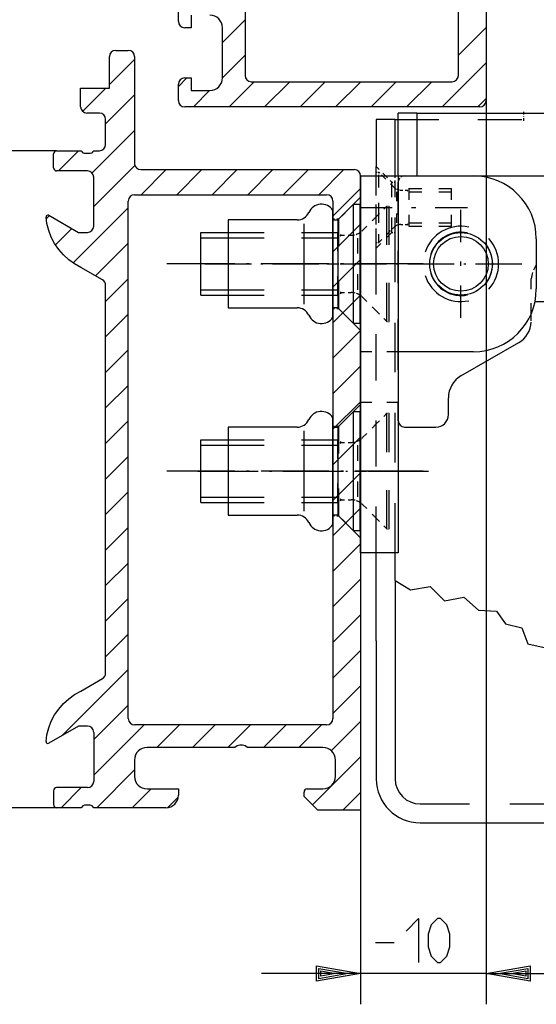
# Model space of a CAD drawing. Units: metres. Extents: x -240 to 180, y -99 to 198.
# Drawn here: x 43 to 84, y 7 to 85 of the extents above; entities that cross this region are included whole.
import ezdxf

# ---------------------------------------------------------------- set-up
doc = ezdxf.new("R2010")
doc.units = ezdxf.units.M
for name, color, linetype in [('STIFT1', 7, 'CONTINUOUS'), ('STIFT2', 6, 'CONTINUOUS'), ('STIFT3', 2, 'CONTINUOUS')]:
    doc.layers.add(name, color=color, linetype=linetype)

msp = doc.modelspace()

# ---------------------------------------------------------------- linework, layer by layer
at = {"layer": 'STIFT1'}
for p, q in [((60.8, 84.925), (59, 83.125)), ((77.8, 82.126), (80, 84.326)), ((52, 81.782), (50, 79.782)), ((59, 80.315), (60.8, 82.115)), ((80, 81.497), (76.503, 78)), ((56.175, 80.3), (55.5, 79.625)), ((61.532, 80), (59.532, 78)), ((62.36, 78), (64.36, 80)), ((67.189, 80), (65.189, 78)), ((68.017, 78), (70.017, 80)), ((72.846, 80), (70.846, 78)), ((73.674, 78), (75.674, 80)), ((49.718, 79.5), (47.856, 77.637)), ((56.685, 78), (57.985, 79.3)), ((49.7, 76.653), (52, 78.953)), ((79.331, 78), (80, 78.669)), ((80, 78.5), (80, 6.55)), ((83, 77.393), (83, 77.608)), ((83, 77.236), (83, 77.265)), ((83, 76.893), (83, 77.107)), ((52, 76.125), (48.616, 72.741)), ((45.947, 72.9), (47.547, 74.5)), ((48.75, 70.065), (52.026, 73.341)), ((54.532, 73), (52.532, 71)), ((55.36, 71), (57.36, 73)), ((60.189, 73), (58.189, 71)), ((61.017, 71), (63.017, 73)), ((65.846, 73), (63.846, 71)), ((66.674, 71), (68.674, 73)), ((70, 71.497), (67.8, 69.297)), ((51.5, 69.968), (47.108, 65.576)), ((69.948, 70), (72.522, 70)), ((74.067, 70), (74.41, 70)), ((75.954, 70), (78.528, 70)), ((78, 67.219), (78, 69.793)), ((45.22, 69.345), (44.973, 69.098)), ((45.704, 67.019), (47.002, 68.316)), ((65.512, 62.3), (65.512, 68.7)), ((67.8, 66.469), (70, 68.669)), ((57.283, 67.567), (59.45, 67.567)), ((48.899, 64.538), (51.5, 67.14)), ((59.983, 65.5), (54.583, 65.5)), ((57.595, 65.5), (61.305, 65.5)), ((61.138, 65.5), (60.928, 65.5)), ((62.06, 65.5), (62.228, 65.5)), ((67.483, 65.5), (62.083, 65.5)), ((62.982, 65.5), (66.692, 65.5)), ((67.328, 65.5), (68.272, 65.5)), ((67.447, 65.5), (67.615, 65.5)), ((70, 65.841), (67.8, 63.641)), ((68.37, 65.5), (72.08, 65.5)), ((68.638, 65.5), (68.428, 65.5)), ((68.838, 65.5), (68.964, 65.5)), ((69.53, 65.5), (70.474, 65.5)), ((74.983, 65.5), (69.583, 65.5)), ((72.835, 65.5), (73.003, 65.5)), ((73.757, 65.5), (77.467, 65.5)), ((78, 65.331), (78, 65.675)), ((78.222, 65.5), (78.39, 65.5)), ((79.145, 65.5), (82.855, 65.5)), ((51.5, 64.311), (49.7, 62.511)), ((78, 61.213), (78, 63.787)), ((57.283, 63.433), (59.45, 63.433)), ((67.8, 60.812), (70, 63.012)), ((49.7, 59.683), (51.5, 61.483)), ((70, 60.184), (67.8, 57.984)), ((51.5, 58.654), (49.7, 56.854)), ((67.8, 55.155), (70, 57.355)), ((49.7, 54.026), (51.5, 55.826)), ((70, 54.527), (67.8, 52.327)), ((51.5, 52.997), (49.7, 51.197)), ((65.512, 45.8), (65.512, 52.2)), ((57.283, 51.068), (59.45, 51.068)), ((67.8, 49.498), (70, 51.698)), ((49.7, 48.369), (51.5, 50.169)), ((59.983, 49.001), (54.583, 49.001)), ((57.04, 49), (61.86, 49)), ((61.138, 49.001), (60.928, 49.001)), ((67.483, 49.001), (62.083, 49.001)), ((62.74, 49), (62.935, 49)), ((63.815, 49), (68.635, 49)), ((67.328, 49), (68.272, 49)), ((70, 48.87), (67.8, 46.67)), ((68.638, 49.001), (68.428, 49.001)), ((68.838, 49), (68.964, 49)), ((69.515, 49), (69.71, 49)), ((69.53, 49), (70.474, 49)), ((74.983, 49.001), (69.583, 49.001)), ((70.59, 49), (75.41, 49)), ((51.5, 47.341), (49.7, 45.541)), ((57.283, 46.934), (59.45, 46.934)), ((67.8, 43.842), (70, 46.042)), ((49.7, 42.712), (51.5, 44.512)), ((70, 43.213), (67.8, 41.013)), ((51.5, 41.684), (49.7, 39.884)), ((67.8, 38.185), (70, 40.385)), ((72.75, 40.295), (73.99, 39.537)), ((73.99, 39.537), (75.549, 39.806)), ((75.549, 39.806), (76.68, 38.671)), ((49.7, 37.055), (51.5, 38.855)), ((76.68, 38.671), (78.24, 38.974)), ((78.24, 38.974), (79.396, 37.932)), ((79.396, 37.932), (80.842, 37.856)), ((80.842, 37.856), (81.536, 36.845)), ((70, 37.556), (67.8, 35.356)), ((81.536, 36.845), (82.839, 36.52)), ((82.839, 36.52), (83.324, 35.258)), ((51.5, 36.027), (49.7, 34.227)), ((67.8, 32.528), (70, 34.728)), ((83.324, 35.258), (84.63, 34.956)), ((46.252, 27.951), (51.5, 33.198)), ((70, 31.899), (67.8, 29.7)), ((51.5, 30.37), (48.75, 27.62)), ((67.671, 26.742), (70, 29.071)), ((48.75, 24.792), (52.758, 28.8)), ((55.587, 28.8), (53.787, 27)), ((56.615, 27), (58.415, 28.8)), ((61.244, 28.8), (59.444, 27)), ((62.272, 27), (64.072, 28.8)), ((66.9, 28.8), (65.1, 27)), ((70, 26.243), (66.179, 22.421)), ((52, 25.213), (48.987, 22.2)), ((46.158, 22.2), (47.758, 23.8)), ((51.815, 22.2), (53.315, 23.7)), ((55.488, 23.044), (54.656, 22.212)), ((68.586, 22), (70, 23.414)), ((70, 22), (70, 6.55)), ((66.5, 9), (66.5, 9.617)), ((66.5, 9.617), (70, 9)), ((66.673, 9), (66.673, 9.411)), ((66.673, 9.411), (69.006, 9)), ((80, 9), (83.5, 9.617)), ((80.994, 9), (83.327, 9.411)), ((83.327, 9.411), (83.327, 9)), ((83.5, 9.617), (83.5, 9)), ((70, 9), (62.125, 9)), ((70, 9), (66.5, 8.383)), ((66.5, 8.383), (66.5, 9)), ((69.006, 9), (66.673, 8.589)), ((66.673, 8.589), (66.673, 9)), ((66.845, 9), (66.845, 9.206)), ((66.845, 9.206), (68.012, 9)), ((68.012, 9), (66.845, 8.794)), ((66.845, 8.794), (66.845, 9)), ((80, 9), (70, 9)), ((83.5, 8.383), (80, 9)), ((80, 9), (87.875, 9)), ((83.327, 8.589), (80.994, 9)), ((81.988, 9), (83.155, 9.206)), ((83.155, 8.794), (81.988, 9)), ((83.155, 9.206), (83.155, 9)), ((83.155, 9), (83.155, 8.794)), ((83.327, 9), (83.327, 8.589)), ((83.5, 9), (83.5, 8.383))]:
    msp.add_line(p, q, dxfattribs=at)
at = {"layer": 'STIFT2'}
for p, q in [((72.75, 77), (76.233, 77)), ((79.353, 77), (82.836, 77)), ((71.25, 73.25), (71.475, 73.025)), ((71.235, 71.521), (71.235, 72.5)), ((71.25, 72.8), (71.31, 72.8)), ((71.25, 70.945), (71.25, 72.5)), ((71.39, 72.8), (71.45, 72.8)), ((71.45, 72.71), (71.45, 72.8)), ((71.45, 72.8), (71.54, 72.71)), ((71.45, 72.5), (71.45, 72.59)), ((71.45, 71.585), (71.45, 72.5)), ((71.66, 72.59), (71.75, 72.5)), ((71.75, 72.5), (72.02, 72.23)), ((71.775, 72.725), (72, 72.5)), ((72, 72.5), (72.15, 72.35)), ((72.35, 72.15), (72.5, 72)), ((72.75, 72.35), (72.75, 72.5)), ((72.75, 72), (72.75, 72.15)), ((73.5, 72.5), (74.944, 72.5)), ((77.556, 72.5), (79, 72.5)), ((72.381, 71.869), (72.651, 71.599)), ((72.5, 72), (72.575, 72)), ((72.5, 70.8), (72.5, 72)), ((72.675, 72), (72.75, 72)), ((72.75, 70.8), (72.75, 72)), ((73, 69.429), (73, 72)), ((73.217, 71.365), (73.361, 71.365)), ((73.554, 71.365), (73.699, 71.365)), ((73.699, 71.365), (73.755, 71.405)), ((73.699, 71.365), (73.755, 71.324)), ((73.829, 71.459), (73.885, 71.5)), ((73.885, 71.5), (74.89, 71.5)), ((73.885, 70.6), (73.885, 71.5)), ((76.23, 71.5), (77.235, 71.5)), ((77.235, 70.6), (77.235, 71.5)), ((70, 70.8), (69.475, 70.275)), ((72.885, 70.491), (72.885, 71.228)), ((73.829, 71.27), (73.885, 71.229)), ((73.885, 71.229), (74.89, 71.229)), ((76.23, 71.229), (77.235, 71.229)), ((71.235, 69.235), (71.235, 70.215)), ((71.45, 69.45), (71.45, 70.365)), ((71.845, 69.845), (72.1, 70.1)), ((72.1, 70.1), (72.155, 70.1)), ((72.1, 67.011), (72.1, 70.1)), ((72.228, 70.1), (72.283, 70.1)), ((72.283, 67.011), (72.283, 70.1)), ((67.935, 69.05), (67.8, 69.05)), ((68.25, 69.05), (68.115, 69.05)), ((68.775, 69.575), (68.25, 69.05)), ((68.25, 69.05), (68.25, 66.894)), ((70.924, 68.924), (71.25, 69.25)), ((71.235, 68.625), (71.235, 69.235)), ((71.25, 69.25), (71.505, 69.505)), ((71.45, 68.775), (71.45, 69.45)), ((72.5, 68), (72.5, 69.2)), ((72.75, 68), (72.75, 69.2)), ((72.885, 68.772), (72.885, 69.509)), ((73.885, 68.5), (73.885, 69.4)), ((77.235, 68.5), (77.235, 69.4)), ((70.164, 68.164), (70.49, 68.49)), ((71.25, 66.75), (71.25, 68.306)), ((72.541, 68.291), (72.651, 68.401)), ((73.217, 68.635), (73.361, 68.635)), ((73.554, 68.635), (73.699, 68.635)), ((73.699, 68.635), (73.755, 68.676)), ((73.699, 68.635), (73.755, 68.595)), ((73.829, 68.73), (73.885, 68.771)), ((73.829, 68.541), (73.885, 68.5)), ((73.885, 68.771), (74.89, 68.771)), ((73.885, 68.5), (74.89, 68.5)), ((76.23, 68.771), (77.235, 68.771)), ((76.23, 68.5), (77.235, 68.5)), ((59.45, 68), (62.332, 68)), ((59.45, 67.567), (62.332, 67.567)), ((65.302, 68), (68.183, 68)), ((65.302, 67.567), (68.183, 67.567)), ((68.183, 68), (68.273, 67.935)), ((68.183, 66.5), (68.183, 68)), ((68.183, 67.567), (68.273, 67.632)), ((68.392, 67.848), (68.481, 67.784)), ((68.392, 67.719), (68.481, 67.784)), ((68.481, 67.784), (68.711, 67.784)), ((69.016, 67.784), (69.245, 67.784)), ((69.783, 66.322), (69.783, 67.555)), ((71.235, 67.2), (71.235, 67.811)), ((71.45, 67.2), (71.45, 67.875)), ((71.45, 67.2), (71.7, 67.45)), ((72.033, 67.784), (72.283, 68.034)), ((72.125, 67.625), (72.5, 68)), ((72.283, 68.034), (72.394, 68.144)), ((72.5, 68), (72.575, 68)), ((72.675, 68), (72.75, 68)), ((72.75, 64.053), (72.75, 68)), ((71.235, 67.2), (71.24, 67.2)), ((71.246, 67.2), (71.25, 67.2)), ((71.25, 67.2), (71.31, 67.2)), ((71.25, 66.75), (71.625, 67.125)), ((71.25, 63.066), (71.25, 66.75)), ((71.39, 67.2), (71.45, 67.2)), ((73, 63.964), (73, 66.536)), ((68.183, 63), (68.183, 64.5)), ((69.783, 63.445), (69.783, 64.678)), ((83.6, 63.476), (83.6, 64.305)), ((68.25, 64.106), (68.25, 61.95)), ((72.1, 60.9), (72.1, 63.989)), ((72.283, 60.9), (72.283, 63.989)), ((59.45, 63.433), (62.332, 63.433)), ((59.45, 63), (62.332, 63)), ((65.302, 63.433), (68.183, 63.433)), ((65.302, 63), (68.183, 63)), ((68.183, 63.433), (68.273, 63.368)), ((68.183, 63), (68.273, 63.065)), ((68.392, 63.281), (68.481, 63.217)), ((68.392, 63.152), (68.481, 63.217)), ((68.481, 63.217), (68.711, 63.217)), ((69.016, 63.217), (69.245, 63.217)), ((70.164, 62.836), (70.49, 62.51)), ((67.8, 61.95), (67.935, 61.95)), ((68.115, 61.95), (68.25, 61.95)), ((68.25, 61.95), (68.775, 61.425)), ((70.924, 62.076), (71.25, 61.75)), ((83.6, 61.54), (83.6, 62.37)), ((71.25, 61.75), (71.505, 61.495)), ((71.845, 61.155), (72.1, 60.9)), ((69.475, 60.725), (70, 60.2)), ((72.1, 60.9), (72.155, 60.9)), ((72.228, 60.9), (72.283, 60.9)), ((72.75, 56.868), (72.75, 60.816)), ((73, 58.5), (73, 61.071)), ((71.25, 56.211), (71.25, 59.895)), ((70.9, 58.5), (70, 58.5)), ((73, 58.5), (72.1, 58.5)), ((73, 57.056), (73, 58.5)), ((70, 54.3), (69.475, 53.775)), ((70, 54.5), (70.9, 54.5)), ((72.1, 54.5), (73, 54.5)), ((73, 53), (73, 54.444)), ((71.845, 53.346), (72.1, 53.601)), ((72.1, 53.601), (72.155, 53.601)), ((72.1, 50.512), (72.1, 53.601)), ((72.228, 53.601), (72.283, 53.601)), ((72.283, 50.512), (72.283, 53.601)), ((72.75, 49.684), (72.75, 53.632)), ((67.935, 52.55), (67.8, 52.55)), ((68.25, 52.55), (68.115, 52.55)), ((68.775, 53.075), (68.25, 52.55)), ((68.25, 52.55), (68.25, 50.394)), ((70.924, 52.425), (71.25, 52.751)), ((71.25, 49.355), (71.25, 53.04)), ((71.25, 52.751), (71.505, 53.006)), ((70.164, 51.665), (70.49, 51.991)), ((59.45, 51.501), (62.332, 51.501)), ((59.45, 51.068), (62.332, 51.068)), ((65.302, 51.501), (68.183, 51.501)), ((65.302, 51.068), (68.183, 51.068)), ((68.183, 51.501), (68.273, 51.436)), ((68.183, 50.001), (68.183, 51.501)), ((68.183, 51.068), (68.273, 51.133)), ((68.392, 51.349), (68.481, 51.284)), ((68.392, 51.219), (68.481, 51.284)), ((68.481, 51.284), (68.711, 51.284)), ((69.016, 51.284), (69.245, 51.284)), ((69.783, 49.823), (69.783, 51.056)), ((68.183, 46.501), (68.183, 48.001)), ((69.783, 46.945), (69.783, 48.179)), ((68.25, 47.606), (68.25, 45.45)), ((72.1, 44.401), (72.1, 47.489)), ((72.283, 44.401), (72.283, 47.489)), ((59.45, 46.934), (62.332, 46.934)), ((59.45, 46.501), (62.332, 46.501)), ((65.302, 46.934), (68.183, 46.934)), ((65.302, 46.501), (68.183, 46.501)), ((68.183, 46.934), (68.273, 46.869)), ((68.183, 46.501), (68.273, 46.566)), ((68.392, 46.782), (68.481, 46.717)), ((68.392, 46.652), (68.481, 46.717)), ((68.481, 46.717), (68.711, 46.717)), ((69.016, 46.717), (69.245, 46.717)), ((70.164, 46.336), (70.49, 46.011)), ((72.75, 42.5), (72.75, 46.447)), ((70.924, 45.576), (71.25, 45.251)), ((71.25, 42.5), (71.25, 46.184)), ((67.8, 45.45), (67.935, 45.45)), ((68.115, 45.45), (68.25, 45.45)), ((68.25, 45.45), (68.775, 44.925)), ((71.25, 45.251), (71.505, 44.996)), ((69.475, 44.225), (70, 43.7)), ((71.845, 44.656), (72.1, 44.401)), ((72.1, 44.401), (72.155, 44.401)), ((72.228, 44.401), (72.283, 44.401)), ((74.75, 22.5), (78.667, 22.5)), ((81.896, 22.5), (85.812, 22.5)), ((73.625, 12.375), (74.625, 13.375)), ((74.625, 13.375), (74.625, 9.875)), ((76.125, 13.375), (75.625, 12.875)), ((76.375, 13.375), (76.125, 13.375)), ((76.875, 12.875), (76.375, 13.375)), ((75.625, 12.875), (75.375, 12.125)), ((77.125, 12.125), (76.875, 12.875)), ((75.375, 12.125), (75.375, 11.125)), ((77.125, 11.125), (77.125, 12.125)), ((71.182, 11.472), (72.682, 11.472)), ((75.375, 11.125), (75.625, 10.375)), ((76.875, 10.375), (77.125, 11.125)), ((75.625, 10.375), (76.125, 9.875)), ((76.375, 9.875), (76.875, 10.375)), ((76.125, 9.875), (76.375, 9.875))]:
    msp.add_line(p, q, dxfattribs=at)
for centre, radius, start, end in [((73.5, 72), 0.5, 139.99877, 180), ((73.5, 72), 0.5, 90, 124.99761), ((73.217, 72.165), 0.8, -135, -131.37961), ((73.217, 72.165), 0.8, -129.82726, -125.68911), ((73.217, 72.165), 0.8, -125.68911, -117.92091), ((73.217, 72.165), 0.8, -114.59318, -105.71423), ((73.217, 72.165), 0.8, -105.72323, -99.60928), ((73.217, 72.165), 0.8, -96.98947, -90), ((73.217, 67.835), 0.8, 130.86302, 135.00155), ((73.217, 67.835), 0.8, 125.68975, 129.31178), ((73.217, 67.835), 0.8, 116.81626, 125.68975), ((73.217, 67.835), 0.8, 105.72383, 113.48802), ((73.217, 67.835), 0.8, 98.73054, 105.71452), ((73.217, 67.835), 0.8, 90, 96.11186), ((78, 65.5), 3, 77.9997, 162.00012), ((69.245, 69.084), 1.3, -90, -77.22843), ((69.245, 69.084), 1.3, -71.75603, -57.15939), ((69.245, 69.084), 1.3, -54.49664, -50.8039), ((69.245, 69.084), 1.3, -49.22043, -45.00048), ((78, 65.5), 2.525, 78.00035, 161.99963), ((78, 65.5), 3, -42.00034, 42.00056), ((78, 65.5), 2.525, -42.00039, 42.00065), ((85.6, 64.2), 2, 143.13028, 156.30204), ((78, 65.5), 3, -162.00012, -77.9997), ((78, 65.5), 2.525, -162.00028, -78.00028), ((85.6, 64.2), 2, 161.94658, 176.99989), ((69.245, 61.917), 1.3, 75.40527, 90), ((69.245, 61.917), 1.3, 57.15975, 69.93197), ((69.245, 61.917), 1.3, 50.2764, 54.49664), ((69.245, 61.917), 1.3, 45.00095, 48.69318), ((69.245, 52.584), 1.3, -90, -77.22843), ((69.245, 52.584), 1.3, -71.75582, -57.15939), ((69.245, 52.584), 1.3, -54.49625, -50.80348), ((69.245, 52.584), 1.3, -49.22043, -45.00048), ((69.245, 45.417), 1.3, 75.40493, 90), ((69.245, 45.417), 1.3, 57.15939, 69.93174), ((69.245, 45.417), 1.3, 50.27554, 54.49625), ((69.245, 45.417), 1.3, 45.00048, 48.69273)]:
    msp.add_arc(centre, radius, start, end, dxfattribs=at)
at = {"layer": 'STIFT3'}
for p, q in [((80, 93.75), (80, 84.5)), ((77.8, 80.5), (77.8, 92.95)), ((80, 91.2), (80, 78.5)), ((55.5, 84.8), (55.5, 90)), ((60.8, 86.6), (60.8, 80.5)), ((56.5, 85.3), (56.5, 84.3)), ((56.5, 84.3), (56, 84.3)), ((59, 80.3), (59, 84.3)), ((80, 84.5), (80, 77.5)), ((50.5, 82.5), (51.5, 82.5)), ((50, 79.5), (50, 82)), ((52, 82), (52, 73.5)), ((56, 80.3), (56.5, 80.3)), ((56.5, 80.3), (56.5, 79.3)), ((61.3, 80), (77.3, 80)), ((47.7, 79.5), (50, 79.5)), ((47.7, 78), (47.7, 79.5)), ((55.5, 78.5), (55.5, 79.8)), ((56.5, 79.3), (58, 79.3)), ((70, 78), (56, 78)), ((79.5, 78), (70, 78)), ((49.2, 77.5), (48.2, 77.5)), ((49.7, 75), (49.7, 77)), ((71.25, 77), (71.25, 73.25)), ((72.75, 77), (71.25, 77)), ((72.75, 72.5), (72.75, 77)), ((72.75, 77), (73, 77)), ((73, 72.5), (73, 77.5)), ((74.5, 77.5), (73, 77.5)), ((74.5, 77.5), (80, 77.5)), ((74.5, 72.5), (74.5, 77.5)), ((80, 77.5), (88.25, 77.5)), ((45.8, 74.5), (24.2, 74.5)), ((45.8, 74.5), (47.75, 74.5)), ((47.75, 74.5), (47.873, 74.34)), ((48.627, 74.34), (48.75, 74.5)), ((48.75, 74.5), (49.2, 74.5)), ((45.55, 73.15), (45.55, 74.25)), ((47.873, 74.34), (48.023, 74.3)), ((48.023, 74.3), (48.477, 74.3)), ((48.477, 74.3), (48.627, 74.34)), ((52.5, 73), (69.5, 73)), ((71.25, 72.5), (71.25, 73.25)), ((48.25, 72.9), (45.8, 72.9)), ((48.75, 68.5), (48.75, 72.4)), ((70, 72.5), (70, 70.8)), ((70, 72.5), (73, 72.5)), ((70, 42.5), (70, 72.5)), ((71.235, 72.8), (71.25, 72.8)), ((71.235, 72.5), (71.235, 72.8)), ((73, 72.5), (73, 58.5)), ((73, 72.5), (79, 72.5)), ((79, 72.5), (85.783, 72.5)), ((52, 71), (67.3, 71)), ((70, 70.8), (70, 60.2)), ((51.5, 29.3), (51.5, 70.5)), ((67.8, 70.5), (67.8, 69.05)), ((69.45, 70.25), (68.2, 69)), ((69.45, 65.5), (69.45, 70.25)), ((69.45, 70.25), (69.95, 70.25)), ((69.95, 70.25), (69.95, 60.75)), ((45.027, 68.704), (44.957, 69.218)), ((45.181, 69.368), (47.55, 68)), ((64.966, 69), (59.45, 69)), ((59.45, 69), (59.45, 62)), ((67.8, 69), (67.8, 69.75)), ((67.8, 69.05), (67.8, 61.95)), ((67.8, 69), (68.2, 69)), ((67.8, 62), (67.8, 69)), ((68.2, 69), (68.2, 62)), ((45.169, 68.151), (45.027, 68.704)), ((45.374, 67.618), (45.169, 68.151)), ((45.64, 67.113), (45.374, 67.618)), ((47.55, 68), (48.25, 68)), ((57.283, 63), (57.283, 68)), ((57.283, 68), (59.45, 68)), ((84, 67.5), (84, 63.5)), ((45.962, 66.642), (45.64, 67.113)), ((46.337, 66.211), (45.962, 66.642)), ((46.759, 65.827), (46.337, 66.211)), ((47.223, 65.494), (46.759, 65.827)), ((47.722, 65.217), (47.223, 65.494)), ((49.45, 64.22), (47.722, 65.217)), ((69.45, 60.75), (69.45, 65.5)), ((49.7, 32.913), (49.7, 63.787)), ((57.283, 63), (59.45, 63)), ((59.45, 62), (64.966, 62)), ((67.8, 61.25), (67.8, 62)), ((68.2, 62), (67.8, 62)), ((67.8, 61.95), (67.8, 52.55)), ((68.2, 62), (69.45, 60.75)), ((83.899, 62.5), (85.788, 62.5)), ((83.6, 60.965), (83.6, 61.54)), ((69.95, 60.75), (69.45, 60.75)), ((70, 60.2), (70, 54.3)), ((78, 56.577), (82.6, 59.233)), ((79, 58.5), (73, 58.5)), ((73, 58.5), (73, 42.5)), ((70, 54.3), (70, 43.7)), ((77, 53.5), (77, 54.845)), ((69.45, 53.75), (68.2, 52.5)), ((69.45, 49), (69.45, 53.75)), ((69.45, 53.75), (69.95, 53.75)), ((69.95, 53.75), (69.95, 44.25)), ((67.8, 52.5), (67.8, 53.25)), ((67.8, 52.55), (67.8, 45.45)), ((64.966, 52.5), (59.45, 52.5)), ((59.45, 52.5), (59.45, 45.5)), ((67.8, 52.5), (68.2, 52.5)), ((67.8, 45.5), (67.8, 52.5)), ((68.2, 52.5), (68.2, 45.5)), ((73.5, 52.5), (76, 52.5)), ((57.283, 46.501), (57.283, 51.501)), ((57.283, 51.501), (59.45, 51.501)), ((69.45, 44.25), (69.45, 49)), ((57.283, 46.501), (59.45, 46.501)), ((59.45, 45.5), (64.966, 45.5)), ((67.8, 44.75), (67.8, 45.5)), ((68.2, 45.5), (67.8, 45.5)), ((68.2, 45.5), (69.45, 44.25)), ((67.8, 45.45), (67.8, 29.3)), ((69.95, 44.25), (69.45, 44.25)), ((70, 43.7), (70, 22)), ((73, 42.5), (70, 42.5)), ((71.25, 35.5), (71.25, 42.5)), ((72.75, 40.295), (72.75, 42.5)), ((72.75, 40.295), (72.75, 35.5)), ((71.25, 35.5), (71.25, 24.5)), ((72.75, 35.5), (72.75, 24.5)), ((47.722, 31.483), (49.45, 32.48)), ((47.223, 31.206), (47.722, 31.483)), ((46.337, 30.489), (46.759, 30.873)), ((46.759, 30.873), (47.223, 31.206)), ((45.64, 29.587), (45.962, 30.058)), ((45.962, 30.058), (46.337, 30.489)), ((45.169, 28.549), (45.374, 29.082)), ((45.374, 29.082), (45.64, 29.587)), ((45.027, 27.996), (45.169, 28.549)), ((47.55, 28.7), (45.181, 27.332)), ((48.25, 28.7), (47.55, 28.7)), ((67.3, 28.8), (52, 28.8)), ((44.957, 27.482), (45.027, 27.996)), ((48.75, 28.2), (48.75, 24.3)), ((60, 27), (53, 27)), ((60.18, 27.126), (60, 27)), ((60.39, 27.192), (60.18, 27.126)), ((60.61, 27.192), (60.39, 27.192)), ((60.82, 27.126), (60.61, 27.192)), ((61, 27), (60.82, 27.126)), ((67, 27), (61, 27)), ((52, 26), (52, 24.7)), ((68, 24.7), (68, 26)), ((45.55, 23.55), (45.55, 22.45)), ((48.25, 23.8), (45.8, 23.8)), ((53, 23.7), (55.5, 23.7)), ((55.5, 23.7), (55.5, 23.2)), ((65.75, 23.7), (67, 23.7)), ((65.5, 23.1), (65.5, 23.45)), ((66.6, 22), (65.5, 23.1)), ((45.8, 22.2), (24.15, 22.2)), ((47.75, 22.2), (45.8, 22.2)), ((47.873, 22.36), (47.75, 22.2)), ((48.023, 22.4), (47.873, 22.36)), ((48.477, 22.4), (48.023, 22.4)), ((48.627, 22.36), (48.477, 22.4)), ((48.75, 22.2), (48.627, 22.36)), ((54.5, 22.2), (48.75, 22.2)), ((70, 22), (66.6, 22)), ((74.75, 21), (107.25, 21))]:
    msp.add_line(p, q, dxfattribs=at)
for radius in [2.49, 2.178]:
    msp.add_circle((78, 65.5), radius, dxfattribs=at)
for centre, radius, start, end in [((56, 84.8), 0.5, 180, -90), ((58, 84.3), 1, 0, 90), ((50.5, 82), 0.5, 90, 180), ((51.5, 82), 0.5, 0, 90), ((56, 79.8), 0.5, 90, 180), ((58, 80.3), 1, -90, 0), ((61.3, 80.5), 0.5, 180, -90), ((77.3, 80.5), 0.5, -90, 0), ((56, 78.5), 0.5, 180, -90), ((79.5, 78.5), 0.5, -90, 0), ((48.2, 78), 0.5, 180, -90), ((49.2, 77), 0.5, 0, 90), ((45.8, 74.25), 0.25, 90, 180), ((49.2, 75), 0.5, -90, 0), ((45.8, 73.15), 0.25, 180, -90), ((52.5, 73.5), 0.5, 180, -90), ((69.5, 72.5), 0.5, 0, 90), ((48.25, 72.4), 0.5, 0, 90), ((79, 67.5), 5, 0, 90), ((52, 70.5), 0.5, 90, 180), ((67.3, 70.5), 0.5, 0, 90), ((66.882, 69.157), 1.093, 32.85998, 156.2467), ((45.106, 69.238), 0.15, 59.99778, -172.24009), ((64.966, 70), 1, -90, -23.75273), ((48.25, 68.5), 0.5, -90, 0), ((69.245, 69.084), 1.3, -57.15939, -54.49664), ((49.2, 63.787), 0.5, 0, 60.01265), ((79, 63.5), 5, -90, 0), ((69.245, 61.917), 1.3, 54.49664, 57.15975), ((64.966, 61), 1, 23.75273, 90), ((66.882, 61.843), 1.093, -156.2467, -32.85998), ((81.6, 60.965), 2, -59.99931, -3.00001), ((79, 54.845), 2, 119.99939, 180), ((66.882, 52.657), 1.093, 32.85998, 156.2467), ((76, 53.5), 1, -90, 0), ((64.966, 53.5), 1, -90, -23.75353), ((73.5, 53), 0.5, 180, -90), ((69.245, 52.584), 1.3, -57.15939, -54.49625), ((69.245, 45.417), 1.3, 54.49625, 57.15939), ((64.966, 44.5), 1, 23.75353, 90), ((66.882, 45.343), 1.093, -156.2467, -32.85998), ((49.2, 32.913), 0.5, -60.01178, 0), ((52, 29.3), 0.5, 180, -90), ((67.3, 29.3), 0.5, -90, 0), ((48.25, 28.2), 0.5, 0, 90), ((45.106, 27.462), 0.15, 172.24009, -59.99487), ((53, 26), 1, 90, 180), ((67, 26), 1, 0, 90), ((53, 24.7), 1, 180, -90), ((67, 24.7), 1, -90, 0), ((74.75, 24.5), 3.5, 180, -90), ((74.75, 24.5), 2, 180, -90), ((45.8, 23.55), 0.25, 90, 180), ((48.25, 24.3), 0.5, -90, 0), ((65.75, 23.45), 0.25, 90, 180), ((54.5, 23.2), 1, -90, 0), ((45.8, 22.45), 0.25, 180, -90)]:
    msp.add_arc(centre, radius, start, end, dxfattribs=at)

doc.saveas('drawing.dxf')
